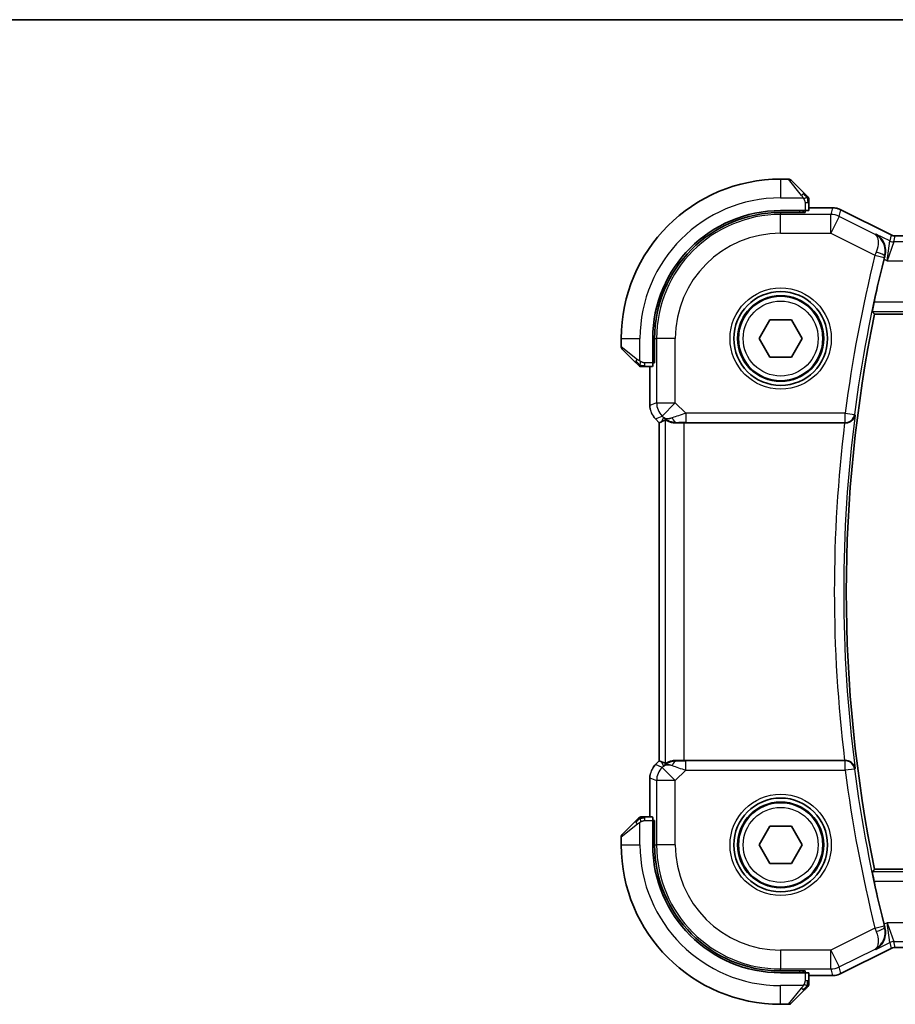
# Model space of a CAD drawing. Units: millimetres. Extents: x 0 to 2190, y 0 to 422.
# Drawn here: x 580 to 627, y 369 to 422 of the extents above; entities that cross this region are included whole.
import ezdxf

# ---------------------------------------------------------------- set-up
doc = ezdxf.new("R2010")
doc.units = ezdxf.units.MM
for name, color, linetype, lineweight in [('Border (ISO)', 7, 'Continuous', 35), ('Visible (ISO)', 7, 'Continuous', 35), ('Visible Narrow (ISO)', 7, 'Continuous', 25)]:
    doc.layers.add(name, color=color, linetype=linetype, lineweight=lineweight)

# ---------------------------------------------------------------- blocks, each defined once
blk = doc.blocks.new('図面枠 tk図枠')
at = {"layer": 'Border (ISO)'}
blk.add_line((14.5, 289), (405.5, 289), dxfattribs=at)

msp = doc.modelspace()

# ---------------------------------------------------------------- linework, layer by layer
at = {"layer": 'Visible (ISO)'}
for p, q in [((621.4812, 412.9994), (621.064, 412.9994)), ((621.6226, 412.9409), (622.3163, 412.2471)), ((622.564, 411.3264), (622.564, 411.7451)), ((622.364, 411.3194), (621.064, 411.3194)), ((622.364, 411.2201), (621.064, 411.2201)), ((622.264, 411.2201), (622.264, 411.3194)), ((622.364, 411.3194), (622.364, 411.2201)), ((622.564, 411.471), (623.8213, 411.471)), ((623.8213, 411.471), (623.8213, 411.471)), ((624.2684, 411.3654), (624.2684, 411.3654)), ((624.2684, 411.3654), (626.9519, 410.0237)), ((626.9519, 410.0237), (626.9519, 410.0237)), ((627.1752, 409.971), (627.1752, 409.971)), ((627.1752, 409.971), (666.9529, 409.971)), ((619.9093, 404.4994), (620.4867, 405.4994)), ((620.4867, 405.4994), (621.6414, 405.4994)), ((621.6414, 405.4994), (622.2187, 404.4994)), ((626.0705, 405.7994), (668.0575, 405.7994)), ((612.564, 404.4994), (612.564, 404.0823)), ((614.244, 404.4994), (614.244, 403.1994)), ((614.3434, 404.4994), (614.3434, 403.1994)), ((620.4867, 403.4994), (619.9093, 404.4994)), ((622.2187, 404.4994), (621.6414, 403.4994)), ((613.3163, 403.2471), (612.6226, 403.9409)), ((614.244, 403.2994), (614.3434, 403.2994)), ((621.6414, 403.4994), (620.4867, 403.4994)), ((613.8184, 402.9994), (614.237, 402.9994)), ((614.0924, 400.9254), (614.0924, 402.9994)), ((614.3434, 403.1994), (614.244, 403.1994)), ((614.3853, 400.2183), (614.3853, 400.2183)), ((614.5924, 400.0112), (614.3853, 400.2183)), ((614.7201, 400.0641), (614.5929, 400.0114)), ((614.5924, 400.0112), (614.5929, 400.0114)), ((614.5924, 381.9877), (614.5924, 400.0112)), ((615.9138, 399.9994), (624.4727, 399.9994)), ((614.3853, 381.7805), (614.5924, 381.9877)), ((614.3853, 381.7805), (614.3853, 381.7805)), ((614.5924, 381.9877), (614.5929, 381.9875)), ((614.7201, 381.9348), (614.5929, 381.9875)), ((624.4727, 381.9994), (615.9138, 381.9994)), ((614.0924, 378.9994), (614.0924, 381.0735)), ((612.6226, 378.058), (613.3163, 378.7517)), ((614.237, 378.9994), (613.8184, 378.9994)), ((614.244, 378.7994), (614.244, 377.4994)), ((614.244, 378.7994), (614.3434, 378.7994)), ((614.3434, 378.6994), (614.244, 378.6994)), ((614.3434, 378.7994), (614.3434, 377.4994)), ((619.9093, 377.4994), (620.4867, 378.4994)), ((620.4867, 378.4994), (621.6414, 378.4994)), ((621.6414, 378.4994), (622.2187, 377.4994)), ((612.564, 377.9166), (612.564, 377.4994)), ((620.4867, 376.4994), (619.9093, 377.4994)), ((622.2187, 377.4994), (621.6414, 376.4994)), ((621.6414, 376.4994), (620.4867, 376.4994)), ((668.0575, 376.1994), (626.0705, 376.1994)), ((626.9519, 371.9752), (624.2684, 370.6334)), ((626.9519, 371.9752), (626.9519, 371.9752)), ((627.1752, 372.0279), (627.1752, 372.0279)), ((666.9529, 372.0279), (627.1752, 372.0279)), ((621.064, 370.7788), (622.364, 370.7788)), ((621.064, 370.6794), (622.364, 370.6794)), ((622.264, 370.6794), (622.264, 370.7788)), ((622.364, 370.7788), (622.364, 370.6794)), ((622.564, 370.2538), (622.564, 370.6724)), ((623.8213, 370.5279), (622.564, 370.5279)), ((623.8213, 370.5279), (623.8213, 370.5279)), ((624.2684, 370.6334), (624.2684, 370.6334)), ((622.3163, 369.7517), (621.6226, 369.058)), ((621.064, 368.9994), (621.4812, 368.9994))]:
    msp.add_line(p, q, dxfattribs=at)
for centre, radius in [((621.064, 404.4994), 2.5), ((621.064, 404.4994), 2.25), ((621.064, 377.4994), 2.5), ((621.064, 377.4994), 2.25)]:
    msp.add_circle(centre, radius, dxfattribs=at)
for centre, radius, start, end in [((621.064, 404.4994), 8.5, 90, 180), ((621.4812, 412.7994), 0.2, 45, 90), ((622.364, 411.9166), 0.2, 22.5, 45), ((622.364, 411.9166), 0.2, 0, 22.5), ((621.064, 404.4994), 6.82, 90, 180), ((621.064, 404.4994), 6.7206, 90, 180), ((698.014, 390.9994), 73.6071, 166.057765, 167.89159), ((698.014, 390.9994), 73.45, 168.375451, 191.624549), ((612.764, 404.0823), 0.2, 180, 225), ((613.6469, 403.1994), 0.2, 225, 247.42191), ((613.6469, 403.1994), 0.2, 247.5, 270), ((613.6469, 378.7994), 0.2, 112.5, 135), ((613.6469, 378.7994), 0.2, 90, 112.5), ((612.764, 377.9166), 0.2, 135, 180), ((621.064, 377.4994), 8.5, 180, 270), ((621.064, 377.4994), 6.82, 180, 270), ((621.064, 377.4994), 6.7206, 180, 270), ((698.014, 390.9994), 73.6071, 192.10841, 193.942235), ((622.364, 370.0823), 0.2, 315, 337.42191), ((622.364, 370.0823), 0.2, 337.5, 0), ((621.4812, 369.1994), 0.2, 270, 315)]:
    msp.add_arc(centre, radius, start, end, dxfattribs=at)
for centre, major_axis, ratio, start_param, end_param in [((622.364, 411.3264), (0.2, 0), 0.0349208, 4.712389, 6.2831853), ((626.625, 408.7224), (-0.2518, -1.0144), 0.0488443, 4.5324679, 4.7125009), ((614.237, 403.1994), (0, 0.2), 0.0349208, 3.1415927, 4.712389), ((615.9273, 401.9792), (-1.627, -1.9307), 0.2679815, 0.4775044, 0.6278034), ((615.5217, 401), (-0.7231, -0.691), 0.4923318, 0.0460845, 0.830978), ((615.5217, 401), (0.9887, 0.1833), 0.9812058, 3.7525312, 4.5374248), ((615.9138, 399.9645), (1, 0), 0.0349208, 1.5707963, 1.975542), ((624.4707, 399.982), (0.5029, 0.0001), 0.0345687, 1.4752962, 1.5668026), ((615.9273, 380.0197), (-1.627, 1.9307), 0.2679815, 5.6553819, 5.8056809), ((615.5217, 380.9988), (-0.9887, 0.1833), 0.9812058, 4.8873532, 5.6722467), ((615.5217, 380.9988), (0.7231, -0.691), 0.4923318, 2.3106146, 3.0955082), ((615.9138, 382.0344), (-1, 0), 0.0349208, 1.1660506, 1.5707963), ((624.4707, 382.0168), (0.5029, -0.0001), 0.0345687, 4.7163827, 4.8078891), ((614.237, 378.7994), (0, 0.2), 0.0349208, 4.712389, 6.2831853), ((626.625, 373.2765), (0.2518, -1.0144), 0.0488434, 4.7122771, 4.89231), ((622.364, 370.6724), (-0.2, 0), 0.0349208, 3.1415927, 4.712389)]:
    msp.add_ellipse(centre, major_axis=major_axis, ratio=ratio, start_param=start_param, end_param=end_param, dxfattribs=at)
for points, knots in [([(622.4523, 412.1111), (622.4444, 412.1191), (622.4357, 412.1277), (622.4264, 412.1371), (622.4173, 412.1461), (622.4076, 412.1558), (622.3975, 412.166), (622.3879, 412.1755), (622.3783, 412.1851), (622.369, 412.1945), (622.3594, 412.204), (622.3502, 412.2132), (622.3414, 412.222), (622.3326, 412.2308), (622.3242, 412.2393), (622.3163, 412.2471)], [0.5, 0.5, 0.5, 0.5, 0.60524772, 0.60524772, 0.60524772, 0.707891, 0.707891, 0.707891, 0.80414857, 0.80414857, 0.80414857, 0.90207429, 0.90207429, 0.90207429, 1, 1, 1, 1]), ([(622.5054, 412.058), (622.5054, 412.0581), (622.5053, 412.0581), (622.5025, 412.061), (622.4996, 412.0638), (622.494, 412.0694), (622.4857, 412.0777), (622.4768, 412.0866), (622.4649, 412.0986), (622.4523, 412.1111)], [0, 0, 0, 0, 0.16464555, 0.16464555, 0.16464555, 0.3268563, 0.3268563, 0.3268563, 0.5, 0.5, 0.5, 0.5]), ([(622.564, 411.8714), (622.564, 411.8829), (622.564, 411.8927), (622.564, 411.9), (622.564, 411.9071), (622.564, 411.9117), (622.564, 411.9141), (622.564, 411.9144), (622.564, 411.9146), (622.564, 411.9148), (622.564, 411.9165), (622.564, 411.9165), (622.564, 411.9166)], [0.5, 0.5, 0.5, 0.5, 0.6699894, 0.6699894, 0.6699894, 0.83656608, 0.83656608, 0.83656608, 0.85622576, 0.85622576, 0.85622576, 1, 1, 1, 1]), ([(622.564, 411.7451), (622.564, 411.7531), (622.564, 411.7613), (622.564, 411.77), (622.564, 411.7785), (622.564, 411.7874), (622.564, 411.7964), (622.564, 411.8055), (622.564, 411.8146), (622.564, 411.8234), (622.564, 411.8324), (622.564, 411.8409), (622.564, 411.8489), (622.564, 411.8571), (622.564, 411.8646), (622.564, 411.8714)], [0, 0, 0, 0, 0.10026775, 0.10026775, 0.10026775, 0.19847065, 0.19847065, 0.19847065, 0.29651622, 0.29651622, 0.29651622, 0.39628078, 0.39628078, 0.39628078, 0.5, 0.5, 0.5, 0.5]), ([(623.8213, 411.471), (623.9276, 411.471), (624.0352, 411.4534), (624.1814, 411.405), (624.2258, 411.3868), (624.2684, 411.3654)], [0, 0, 0, 0, 0.031897594, 0.031897594, 0.04620725, 0.04620725, 0.04620725, 0.04620725]), ([(626.1375, 410.0709), (626.1384, 410.0704), (626.1393, 410.0699), (626.2245, 410.0229), (626.3033, 409.9622), (626.4421, 409.8166), (626.5035, 409.7305), (626.6155, 409.4999), (626.6442, 409.3656), (626.6552, 409.1917), (626.6547, 409.1376), (626.6449, 409.0274), (626.6356, 408.9716), (626.6213, 408.916)], [-0.13550558, -0.13550558, -0.13550558, -0.13550558, -0.13517906, -0.13517906, -0.10531562, -0.10531562, -0.07558511, -0.07558511, -0.03504512, -0.03504512, -0.01751199, -0.01751199, 0, 0, 0, 0]), ([(626.9519, 410.0237), (626.9994, 409.9999), (627.0514, 409.9837), (627.1275, 409.9727), (627.1514, 409.971), (627.1752, 409.971)], [0, 0, 0, 0, 0.015932344, 0.015932344, 0.02307092, 0.02307092, 0.02307092, 0.02307092]), ([(625.9563, 405.9397), (625.9546, 405.9418), (625.9551, 405.9549), (625.9613, 406.005), (625.9674, 406.0439), (625.983, 406.1335), (625.9936, 406.1903), (626.0178, 406.3127), (626.0313, 406.3781), (626.0445, 406.4394)], [-0.303500766, -0.303500766, -0.303500766, -0.303500766, -0.285992994, -0.285992994, -0.267100109, -0.267100109, -0.247966103, -0.247966103, -0.229206278, -0.229206278, -0.229206278, -0.229206278]), ([(613.3163, 403.2471), (613.3219, 403.2415), (613.3276, 403.2358), (613.3336, 403.2299), (613.3395, 403.2239), (613.3458, 403.2177), (613.3523, 403.2111), (613.3589, 403.2046), (613.3657, 403.1977), (613.3727, 403.1907), (613.3797, 403.1837), (613.3868, 403.1766), (613.3939, 403.1696), (613.4009, 403.1625), (613.4079, 403.1555), (613.4146, 403.1488), (613.4214, 403.1421), (613.4278, 403.1356), (613.434, 403.1294), (613.4403, 403.1232), (613.4462, 403.1172), (613.4519, 403.1116)], [0, 0, 0, 0, 0.071275, 0.071275, 0.071275, 0.14246065, 0.14246065, 0.14246065, 0.21364074, 0.21364074, 0.21364074, 0.28489899, 0.28489899, 0.28489899, 0.35632005, 0.35632005, 0.35632005, 0.42799051, 0.42799051, 0.42799051, 0.5, 0.5, 0.5, 0.5]), ([(613.4519, 403.1116), (613.4575, 403.106), (613.4629, 403.1006), (613.4679, 403.0955), (613.4729, 403.0906), (613.4775, 403.086), (613.4816, 403.0819), (613.4857, 403.0778), (613.4892, 403.0742), (613.4922, 403.0713), (613.4952, 403.0683), (613.4976, 403.0659), (613.4994, 403.064), (613.5011, 403.0623), (613.5023, 403.0611), (613.5032, 403.0602), (613.5043, 403.0592), (613.5049, 403.0585), (613.5052, 403.0583), (613.5055, 403.058), (613.5054, 403.058), (613.5054, 403.058)], [0.5, 0.5, 0.5, 0.5, 0.57172447, 0.57172447, 0.57172447, 0.6426242, 0.6426242, 0.6426242, 0.71336021, 0.71336021, 0.71336021, 0.78457822, 0.78457822, 0.78457822, 0.85049403, 0.85049403, 0.85049403, 0.92879556, 0.92879556, 0.92879556, 1, 1, 1, 1]), ([(613.6469, 402.9994), (613.6469, 402.9994), (613.6469, 402.9994), (613.6471, 402.9994), (613.6473, 402.9994), (613.6478, 402.9994), (613.6486, 402.9994), (613.6494, 402.9994), (613.6505, 402.9994), (613.6521, 402.9994), (613.6537, 402.9994), (613.6557, 402.9994), (613.6581, 402.9994), (613.6605, 402.9994), (613.6634, 402.9994), (613.6667, 402.9994), (613.67, 402.9994), (613.6738, 402.9994), (613.6779, 402.9994), (613.6822, 402.9994), (613.6868, 402.9994), (613.6917, 402.9994)], [0, 0, 0, 0, 0.07187067, 0.07187067, 0.07187067, 0.14250295, 0.14250295, 0.14250295, 0.21256871, 0.21256871, 0.21256871, 0.28268769, 0.28268769, 0.28268769, 0.35348445, 0.35348445, 0.35348445, 0.42564648, 0.42564648, 0.42564648, 0.5, 0.5, 0.5, 0.5]), ([(613.6917, 402.9994), (613.6975, 402.9994), (613.7039, 402.9994), (613.7106, 402.9994), (613.7172, 402.9994), (613.7243, 402.9994), (613.7315, 402.9994), (613.7387, 402.9994), (613.7461, 402.9994), (613.7535, 402.9994), (613.7608, 402.9994), (613.7681, 402.9994), (613.7756, 402.9994), (613.7772, 402.9994), (613.7788, 402.9994), (613.7804, 402.9994), (613.7861, 402.9994), (613.7919, 402.9994), (613.7975, 402.9994), (613.8047, 402.9994), (613.8116, 402.9994), (613.8184, 402.9994)], [0.5, 0.5, 0.5, 0.5, 0.58502424, 0.58502424, 0.58502424, 0.66947181, 0.66947181, 0.66947181, 0.75324782, 0.75324782, 0.75324782, 0.83626522, 0.83626522, 0.83626522, 0.85443497, 0.85443497, 0.85443497, 0.91835525, 0.91835525, 0.91835525, 1, 1, 1, 1]), ([(614.1111, 400.7359), (614.1089, 400.7471), (614.1069, 400.7584), (614.0967, 400.8211), (614.0925, 400.8733), (614.0925, 400.9254)], [0.05916435, 0.05916435, 0.05916435, 0.05916435, 0.062597364, 0.062597364, 0.078216972, 0.078216972, 0.078216972, 0.078216972]), ([(614.9144, 400.1605), (614.9174, 400.162), (614.9311, 400.1557), (614.9829, 400.1288), (615.023, 400.1078), (615.1153, 400.068), (615.1757, 400.0455), (615.3159, 400.0108), (615.396, 399.999), (615.4903, 399.9965), (615.505, 399.9964), (615.52, 399.9966)], [-0.26151943, -0.26151943, -0.26151943, -0.26151943, -0.2370985, -0.2370985, -0.21064366, -0.21064366, -0.18396346, -0.18396346, -0.15728326, -0.15728326, -0.15249257, -0.15249257, -0.15249257, -0.15249257]), ([(624.5186, 399.9994), (624.5529, 399.9992), (624.5866, 400.0027), (624.6522, 400.0155), (624.6836, 400.0249), (624.765, 400.0569), (624.8232, 400.0888), (624.919, 400.1783), (624.9523, 400.2228), (625.0027, 400.3161), (625.02, 400.3659), (625.0287, 400.4167), (625.0288, 400.4175), (625.029, 400.4183)], [0, 0, 0, 0, 0.010327802, 0.010327802, 0.020827216, 0.020827216, 0.039209316, 0.039209316, 0.05345107, 0.05345107, 0.06796532, 0.06796532, 0.068197005, 0.068197005, 0.068197005, 0.068197005]), ([(614.2645, 381.6333), (614.2709, 381.6428), (614.2774, 381.6522), (614.3146, 381.7037), (614.3485, 381.7437), (614.3853, 381.7805)], [0.05916435, 0.05916435, 0.05916435, 0.05916435, 0.062597364, 0.062597364, 0.078216972, 0.078216972, 0.078216972, 0.078216972]), ([(615.52, 382.0023), (615.505, 382.0025), (615.4903, 382.0024), (615.3956, 381.9999), (615.3153, 381.988), (615.1745, 381.953), (615.1141, 381.9304), (615.0221, 381.8906), (614.9823, 381.8698), (614.9309, 381.8431), (614.9174, 381.8368), (614.9144, 381.8383)], [0.15248169, 0.15248169, 0.15248169, 0.15248169, 0.15727323, 0.15727323, 0.18407588, 0.18407588, 0.21087853, 0.21087853, 0.23721086, 0.23721086, 0.26150937, 0.26150937, 0.26150937, 0.26150937]), ([(625.029, 381.5805), (625.0288, 381.5813), (625.0287, 381.5821), (625.02, 381.6329), (625.0028, 381.6826), (624.9526, 381.7757), (624.9193, 381.8201), (624.8236, 381.9098), (624.7653, 381.9418), (624.6841, 381.9738), (624.6526, 381.9833), (624.5868, 381.9962), (624.553, 381.9996), (624.5186, 381.9995)], [-0.00035362, -0.00035362, -0.00035362, -0.00035362, 0, 0, 0.02210966, 0.02210966, 0.04380555, 0.04380555, 0.07194731, 0.07194731, 0.08811119, 0.08811119, 0.10401018, 0.10401018, 0.10401018, 0.10401018]), ([(613.4523, 378.8878), (613.4444, 378.8798), (613.4357, 378.8711), (613.4264, 378.8618), (613.4173, 378.8527), (613.4076, 378.843), (613.3975, 378.8329), (613.3879, 378.8233), (613.3783, 378.8137), (613.369, 378.8044), (613.3594, 378.7949), (613.3502, 378.7856), (613.3414, 378.7768), (613.3326, 378.768), (613.3242, 378.7596), (613.3163, 378.7517)], [0.5, 0.5, 0.5, 0.5, 0.60524772, 0.60524772, 0.60524772, 0.707891, 0.707891, 0.707891, 0.80414857, 0.80414857, 0.80414857, 0.90207429, 0.90207429, 0.90207429, 1, 1, 1, 1]), ([(613.5054, 378.9409), (613.5054, 378.9408), (613.5053, 378.9407), (613.5025, 378.9379), (613.4996, 378.935), (613.494, 378.9294), (613.4857, 378.9211), (613.4768, 378.9122), (613.4649, 378.9003), (613.4523, 378.8878)], [0, 0, 0, 0, 0.16464555, 0.16464555, 0.16464555, 0.3268563, 0.3268563, 0.3268563, 0.5, 0.5, 0.5, 0.5]), ([(613.6921, 378.9994), (613.6806, 378.9994), (613.6707, 378.9994), (613.6635, 378.9994), (613.6564, 378.9994), (613.6518, 378.9994), (613.6494, 378.9994), (613.6491, 378.9994), (613.6488, 378.9994), (613.6486, 378.9994), (613.647, 378.9994), (613.6469, 378.9994), (613.6469, 378.9994)], [0.5, 0.5, 0.5, 0.5, 0.6699894, 0.6699894, 0.6699894, 0.83656608, 0.83656608, 0.83656608, 0.85622576, 0.85622576, 0.85622576, 1, 1, 1, 1]), ([(613.8184, 378.9994), (613.8104, 378.9994), (613.8022, 378.9994), (613.7935, 378.9994), (613.785, 378.9994), (613.7761, 378.9994), (613.767, 378.9994), (613.758, 378.9994), (613.7488, 378.9994), (613.74, 378.9994), (613.7311, 378.9994), (613.7225, 378.9994), (613.7146, 378.9994), (613.7064, 378.9994), (613.6988, 378.9994), (613.6921, 378.9994)], [0, 0, 0, 0, 0.10026775, 0.10026775, 0.10026775, 0.19847065, 0.19847065, 0.19847065, 0.29651622, 0.29651622, 0.29651622, 0.39628078, 0.39628078, 0.39628078, 0.5, 0.5, 0.5, 0.5]), ([(626.0445, 375.5594), (626.0313, 375.6207), (626.0178, 375.6862), (625.9936, 375.8086), (625.983, 375.8654), (625.9674, 375.9549), (625.9613, 375.9939), (625.9551, 376.044), (625.9546, 376.0571), (625.9563, 376.0591)], [-0.0756796, -0.0756796, -0.0756796, -0.0756796, -0.056919775, -0.056919775, -0.037785769, -0.037785769, -0.018892884, -0.018892884, -0.001385112, -0.001385112, -0.001385112, -0.001385112]), ([(626.1375, 371.928), (626.1384, 371.9285), (626.1393, 371.929), (626.2246, 371.9759), (626.3034, 372.0367), (626.4422, 372.1825), (626.5036, 372.2686), (626.6155, 372.4992), (626.6443, 372.6335), (626.6552, 372.8074), (626.6547, 372.8615), (626.6449, 372.9715), (626.6356, 373.0273), (626.6213, 373.0828)], [-0.00045708, -0.00045708, -0.00045708, -0.00045708, 0, 0, 0.04182535, 0.04182535, 0.0834644, 0.0834644, 0.14017978, 0.14017978, 0.16467729, 0.16467729, 0.18914516, 0.18914516, 0.18914516, 0.18914516]), ([(627.1752, 372.0279), (627.122, 372.0279), (627.0683, 372.0191), (626.9953, 371.9949), (626.9732, 371.9858), (626.9519, 371.9752)], [0, 0, 0, 0, 0.015932344, 0.015932344, 0.02307092, 0.02307092, 0.02307092, 0.02307092]), ([(622.564, 370.1271), (622.564, 370.1329), (622.564, 370.1393), (622.564, 370.146), (622.564, 370.1526), (622.564, 370.1597), (622.564, 370.1669), (622.564, 370.1741), (622.564, 370.1815), (622.564, 370.1889), (622.564, 370.1962), (622.564, 370.2036), (622.564, 370.211), (622.564, 370.2126), (622.564, 370.2142), (622.564, 370.2158), (622.564, 370.2216), (622.564, 370.2273), (622.564, 370.2329), (622.564, 370.2401), (622.564, 370.247), (622.564, 370.2538)], [0.5, 0.5, 0.5, 0.5, 0.58502424, 0.58502424, 0.58502424, 0.66947181, 0.66947181, 0.66947181, 0.75324782, 0.75324782, 0.75324782, 0.83626522, 0.83626522, 0.83626522, 0.85443497, 0.85443497, 0.85443497, 0.91835525, 0.91835525, 0.91835525, 1, 1, 1, 1]), ([(624.2684, 370.6334), (624.1733, 370.5859), (624.0692, 370.5534), (623.9168, 370.5314), (623.869, 370.5279), (623.8213, 370.5279)], [0, 0, 0, 0, 0.031897594, 0.031897594, 0.04620725, 0.04620725, 0.04620725, 0.04620725]), ([(622.3163, 369.7517), (622.3219, 369.7573), (622.3276, 369.763), (622.3336, 369.769), (622.3395, 369.7749), (622.3458, 369.7812), (622.3523, 369.7877), (622.3589, 369.7943), (622.3657, 369.8011), (622.3727, 369.8081), (622.3797, 369.8151), (622.3868, 369.8222), (622.3939, 369.8293), (622.4009, 369.8364), (622.4079, 369.8433), (622.4146, 369.85), (622.4214, 369.8568), (622.4278, 369.8633), (622.434, 369.8695), (622.4403, 369.8757), (622.4462, 369.8816), (622.4519, 369.8873)], [0, 0, 0, 0, 0.071275, 0.071275, 0.071275, 0.14246065, 0.14246065, 0.14246065, 0.21364074, 0.21364074, 0.21364074, 0.28489899, 0.28489899, 0.28489899, 0.35632005, 0.35632005, 0.35632005, 0.42799051, 0.42799051, 0.42799051, 0.5, 0.5, 0.5, 0.5]), ([(622.4519, 369.8873), (622.4575, 369.8929), (622.4629, 369.8983), (622.4679, 369.9033), (622.4729, 369.9083), (622.4775, 369.9129), (622.4816, 369.917), (622.4857, 369.9211), (622.4892, 369.9246), (622.4922, 369.9276), (622.4952, 369.9306), (622.4976, 369.933), (622.4994, 369.9348), (622.5011, 369.9365), (622.5023, 369.9377), (622.5032, 369.9386), (622.5043, 369.9397), (622.5049, 369.9403), (622.5052, 369.9406), (622.5055, 369.9409), (622.5054, 369.9409), (622.5054, 369.9409)], [0.5, 0.5, 0.5, 0.5, 0.57172447, 0.57172447, 0.57172447, 0.6426242, 0.6426242, 0.6426242, 0.71336021, 0.71336021, 0.71336021, 0.78457822, 0.78457822, 0.78457822, 0.85049403, 0.85049403, 0.85049403, 0.92879556, 0.92879556, 0.92879556, 1, 1, 1, 1]), ([(622.564, 370.0823), (622.564, 370.0823), (622.564, 370.0823), (622.564, 370.0825), (622.564, 370.0827), (622.564, 370.0832), (622.564, 370.084), (622.564, 370.0848), (622.564, 370.0859), (622.564, 370.0875), (622.564, 370.0891), (622.564, 370.0911), (622.564, 370.0935), (622.564, 370.0959), (622.564, 370.0988), (622.564, 370.1021), (622.564, 370.1055), (622.564, 370.1092), (622.564, 370.1134), (622.564, 370.1176), (622.564, 370.1222), (622.564, 370.1271)], [0, 0, 0, 0, 0.07187067, 0.07187067, 0.07187067, 0.14250295, 0.14250295, 0.14250295, 0.21256871, 0.21256871, 0.21256871, 0.28268769, 0.28268769, 0.28268769, 0.35348445, 0.35348445, 0.35348445, 0.42564648, 0.42564648, 0.42564648, 0.5, 0.5, 0.5, 0.5])]:
    msp.add_open_spline(points, degree=3, knots=knots, dxfattribs=at)
for points, degree in [([(626.0705, 405.7994), (626.0134, 405.8695), (625.9563, 405.9397)], 2), ([(614.3853, 400.2184), (614.3435, 400.2602), (614.3054, 400.3062), (614.2716, 400.3552)], 3), ([(614.0925, 381.0735), (614.0925, 381.1326), (614.0981, 381.1922), (614.1088, 381.2507)], 3), ([(625.9563, 376.0591), (626.0134, 376.1293), (626.0705, 376.1994)], 2)]:
    msp.add_open_spline(points, degree=degree, dxfattribs=at)
at = {"layer": 'Visible Narrow (ISO)'}
for p, q in [((621.064, 412.9994), (621.064, 411.9994)), ((622.1749, 412.1323), (621.4812, 412.9994)), ((621.064, 411.9994), (622.27, 411.9994)), ((622.364, 411.7451), (622.5054, 411.7451)), ((622.364, 411.7451), (622.364, 411.3194)), ((622.5054, 411.7451), (622.564, 411.7451)), ((621.064, 411.2201), (621.064, 411.1141)), ((623.7371, 411.1141), (621.064, 411.1141)), ((621.064, 410.1147), (621.064, 411.1141)), ((622.064, 411.3194), (622.064, 411.2201)), ((622.564, 411.4705), (623.8213, 411.4705)), ((623.8213, 411.4705), (623.7371, 411.1141)), ((623.7371, 410.1147), (623.7371, 411.1141)), ((623.8213, 411.471), (623.8213, 411.4705)), ((624.1841, 411.0086), (624.2682, 411.365)), ((624.2684, 411.3654), (624.2682, 411.365)), ((624.2682, 411.365), (626.9517, 410.0233)), ((624.1841, 411.0086), (623.7371, 410.1147)), ((626.0968, 410.0522), (624.1841, 411.0086)), ((621.064, 410.1147), (623.7371, 410.1147)), ((623.7371, 410.1147), (626.0922, 408.9371)), ((626.1375, 410.0709), (626.0968, 410.0522)), ((626.8758, 409.7018), (626.1375, 410.0709)), ((626.7454, 408.6496), (626.8758, 409.7018)), ((627.0993, 409.649), (626.7454, 408.6496)), ((626.9517, 410.0233), (626.8758, 409.7018)), ((626.9519, 410.0237), (626.9517, 410.0233)), ((627.0993, 409.649), (627.1752, 409.9705)), ((667.0288, 409.649), (627.0993, 409.649)), ((627.1752, 409.971), (627.1752, 409.9705)), ((627.1752, 409.9705), (666.9529, 409.9705)), ((626.0922, 408.9371), (626.5771, 408.8162)), ((626.5754, 408.7346), (626.7454, 408.6496)), ((626.5999, 408.9064), (626.6213, 408.916)), ((626.7454, 408.6496), (667.3827, 408.6496)), ((668.0836, 406.4394), (626.0445, 406.4394)), ((625.9563, 405.9397), (668.1718, 405.9397)), ((612.564, 404.4994), (613.564, 404.4994)), ((613.564, 403.2935), (613.564, 404.4994)), ((614.3434, 404.4994), (614.4494, 404.4994)), ((614.4494, 404.4994), (614.4494, 401.073)), ((615.4488, 404.4994), (614.4494, 404.4994)), ((615.4488, 401.073), (615.4488, 404.4994)), ((612.564, 404.0823), (613.4311, 403.3886)), ((614.3434, 403.4994), (614.244, 403.4994)), ((613.8184, 403.058), (613.8184, 403.1994)), ((614.244, 403.1994), (613.8184, 403.1994)), ((613.8184, 402.9994), (613.8184, 403.058)), ((614.0929, 400.9254), (614.0929, 402.9994)), ((614.0924, 400.9254), (614.0929, 400.9254)), ((614.4494, 401.073), (614.0929, 400.9254)), ((614.4494, 401.073), (615.4488, 401.073)), ((615.4488, 401.073), (614.7421, 400.3663)), ((616.0046, 400.5172), (615.4488, 401.073)), ((614.3853, 400.2183), (614.3856, 400.2187)), ((614.3856, 400.2187), (614.7421, 400.3663)), ((614.5929, 400.0114), (614.3856, 400.2187)), ((614.815, 400.2934), (614.7201, 400.0641)), ((614.7421, 400.3663), (614.815, 400.2934)), ((614.9144, 400.1605), (614.9144, 381.8383)), ((624.5027, 400.5172), (616.0046, 400.5172)), ((616.0046, 400.5172), (616.0046, 400.0175)), ((624.5027, 400.5172), (624.9983, 400.453)), ((624.5027, 400.0175), (624.5027, 400.5172)), ((625.029, 400.4183), (624.9983, 400.453)), ((614.5929, 381.9875), (614.5929, 400.0114)), ((615.52, 399.9966), (615.5268, 400.0128)), ((615.9138, 381.9994), (615.9138, 399.9994)), ((616.0046, 400.0175), (624.5027, 400.0175)), ((624.5027, 400.0175), (624.5186, 399.9994)), ((614.3853, 381.7805), (614.3856, 381.7802)), ((614.3856, 381.7802), (614.5929, 381.9875)), ((614.7421, 381.6325), (614.3856, 381.7802)), ((614.7201, 381.9348), (614.815, 381.7055)), ((614.815, 381.7055), (614.7421, 381.6325)), ((615.5268, 381.9861), (615.52, 382.0023)), ((616.0046, 381.4817), (616.0046, 381.9814)), ((624.5027, 381.9814), (616.0046, 381.9814)), ((624.5186, 381.9995), (624.5027, 381.9814)), ((624.5027, 381.4817), (624.5027, 381.9814)), ((614.7421, 381.6325), (615.4488, 380.9259)), ((615.4488, 380.9259), (616.0046, 381.4817)), ((616.0046, 381.4817), (624.5027, 381.4817)), ((624.9983, 381.5458), (624.5027, 381.4817)), ((624.9983, 381.5458), (625.029, 381.5805)), ((614.0924, 381.0735), (614.0929, 381.0735)), ((614.0929, 378.9994), (614.0929, 381.0735)), ((614.0929, 381.0735), (614.4494, 380.9259)), ((615.4488, 380.9259), (614.4494, 380.9259)), ((614.4494, 380.9259), (614.4494, 377.4994)), ((615.4488, 377.4994), (615.4488, 380.9259)), ((613.4311, 378.6103), (612.564, 377.9166)), ((613.564, 377.4994), (613.564, 378.7054)), ((613.8184, 378.9409), (613.8184, 378.9994)), ((613.8184, 378.7994), (613.8184, 378.9409)), ((613.8184, 378.7994), (614.244, 378.7994)), ((614.244, 378.4994), (614.3434, 378.4994)), ((612.564, 377.4994), (613.564, 377.4994)), ((614.3434, 377.4994), (614.4494, 377.4994)), ((615.4488, 377.4994), (614.4494, 377.4994)), ((668.1718, 376.0591), (625.9563, 376.0591)), ((626.0445, 375.5594), (668.0836, 375.5594)), ((626.7454, 373.3492), (626.5754, 373.2643)), ((626.7454, 373.3492), (627.0993, 372.3499)), ((626.8758, 372.2971), (626.7454, 373.3492)), ((667.3827, 373.3492), (626.7454, 373.3492)), ((626.0922, 373.0617), (623.7371, 371.8842)), ((626.0922, 373.0617), (626.5771, 373.1827)), ((626.6213, 373.0828), (626.5999, 373.0925)), ((626.1375, 371.928), (626.8758, 372.2971)), ((626.8758, 372.2971), (626.9517, 371.9756)), ((627.1752, 372.0283), (627.0993, 372.3499)), ((627.0993, 372.3499), (667.0288, 372.3499)), ((623.7371, 371.8842), (621.064, 371.8842)), ((621.064, 371.8842), (621.064, 370.8848)), ((623.7371, 370.8848), (623.7371, 371.8842)), ((623.7371, 371.8842), (624.1841, 370.9903)), ((624.1841, 370.9903), (626.0968, 371.9467)), ((626.9517, 371.9756), (624.2682, 370.6339)), ((626.0968, 371.9467), (626.1375, 371.928)), ((626.9519, 371.9752), (626.9517, 371.9756)), ((627.1752, 372.0279), (627.1752, 372.0283)), ((666.9529, 372.0283), (627.1752, 372.0283)), ((621.064, 370.8848), (623.7371, 370.8848)), ((621.064, 370.7788), (621.064, 370.8848)), ((622.064, 370.7788), (622.064, 370.6794)), ((622.364, 370.6794), (622.364, 370.2538)), ((623.7371, 370.8848), (623.8213, 370.5283)), ((624.2682, 370.6339), (624.1841, 370.9903)), ((622.5054, 370.2538), (622.364, 370.2538)), ((622.564, 370.2538), (622.5054, 370.2538)), ((623.8213, 370.5283), (622.564, 370.5283)), ((623.8213, 370.5279), (623.8213, 370.5283)), ((624.2684, 370.6334), (624.2682, 370.6339)), ((622.27, 369.9994), (621.064, 369.9994)), ((621.064, 368.9994), (621.064, 369.9994)), ((621.4812, 368.9994), (622.1749, 369.8666))]:
    msp.add_line(p, q, dxfattribs=at)
for centre, radius in [((621.064, 404.4994), 2.7), ((621.064, 404.4994), 2.3), ((621.064, 404.4994), 2), ((621.064, 377.4994), 2.7), ((621.064, 377.4994), 2.3), ((621.064, 377.4994), 2)]:
    msp.add_circle(centre, radius, dxfattribs=at)
for centre, radius, start, end in [((621.064, 404.4994), 7.5, 90, 180), ((621.064, 404.4994), 6.6147, 90, 180), ((621.064, 404.4994), 5.6153, 90, 180), ((698.014, 390.9994), 74.1249, 165.995808, 172.622757), ((698.014, 390.9994), 73.6252, 165.995808, 172.622757), ((698.014, 390.9994), 73.5903, 172.64649, 187.35351), ((698.014, 390.9994), 74.09, 173.022827, 186.977173), ((698.014, 390.9994), 74.1249, 187.377243, 194.004192), ((698.014, 390.9994), 73.6252, 187.377243, 194.004192), ((621.064, 377.4994), 7.5, 180, 270), ((621.064, 377.4994), 6.6147, 180, 270), ((621.064, 377.4994), 5.6153, 180, 270)]:
    msp.add_arc(centre, radius, start, end, dxfattribs=at)
for centre, major_axis, ratio, start_param, end_param in [((622.1749, 412.1057), (0.1414, 0.1414), 0.0943696, 0.7383527, 1.4767054), ((622.1749, 412.1057), (0.1414, 0.1414), 0.0943696, 0, 0.7383527), ((623.7371, 410.1147), (-0.9732, 0.2298), 0.9993569, 4.480709, 4.944069), ((623.8212, 410.4709), (0.9732, -0.2298), 0.9996142, 1.3391163, 1.8024763), ((627.0993, 410.1487), (-0.4866, 0.1149), 0.9993569, 1.3391163, 1.8024763), ((627.1755, 410.4718), (-0.1152, -0.4879), 0.9973052, 6.0515053, 6.5148653), ((626.1125, 408.9297), (-0.3496, -0.9497), 0.0213088, 4.5294246, 4.7123615), ((626.1153, 409.0279), (0.4842, -0.1247), 0.1790492, 0.0354802, 1.5323509), ((626.598, 408.811), (0.1249, 0.5007), 0.0417811, 1.3895793, 1.5708367), ((613.4577, 403.3886), (-0.1414, -0.1414), 0.0943696, 5.5448326, 6.2831853), ((613.4577, 403.3886), (0.1414, 0.1414), 0.0943696, 1.6648873, 2.40324), ((615.0926, 400.9255), (-0.3827, 0.9239), 0.999572, 1.1783496, 1.9632431), ((615.4488, 401.073), (0.3827, -0.9239), 0.9992864, 4.3199422, 5.1048357), ((616.022, 400.4997), (-1.0608, -0.3534), 0.0197522, 4.7222696, 5.4732658), ((615.5268, 400.5125), (0.0118, -0.4999), 0.5597234, 5.2028034, 6.2410583), ((624.5027, 400.5172), (0.3756, 0.3301), 0.9989211, 3.9919047, 5.4328733), ((616.022, 400), (-0.7073, 0.0004), 0.0246777, 4.7370917, 5.4880879), ((615.0926, 381.0734), (0.3827, 0.9239), 0.999572, 1.1783496, 1.9632431), ((615.5268, 381.4864), (0.0118, 0.4999), 0.5597234, 0.042127, 1.0803819), ((616.022, 381.4991), (-1.0608, 0.3534), 0.0197522, 0.8099195, 1.5609157), ((616.022, 381.9988), (-0.7073, -0.0004), 0.0246777, 0.7950974, 1.5460936), ((624.5027, 381.4817), (-0.3756, 0.3301), 0.9989211, 3.9919047, 5.4328733), ((615.4488, 380.9259), (-0.3827, -0.9239), 0.9992864, 4.3199422, 5.1048357), ((613.4577, 378.6103), (-0.1414, 0.1414), 0.0943696, 0, 0.7383527), ((613.4577, 378.6103), (-0.1414, 0.1414), 0.0943696, 0.7383527, 1.4767054), ((626.1125, 373.0692), (0.3496, -0.9497), 0.0213088, 4.7124164, 4.8953533), ((626.1153, 372.9709), (0.4842, 0.1247), 0.1790492, 4.7508344, 6.2477051), ((626.598, 373.1879), (-0.1249, 0.5007), 0.0417811, 1.5707559, 1.7520134), ((627.0993, 371.8502), (0.4866, 0.1149), 0.9993569, 1.3391163, 1.8024763), ((627.1755, 371.5271), (-0.1152, 0.4879), 0.9973052, 6.0515053, 6.5148653), ((623.7371, 371.8842), (0.9732, 0.2298), 0.9993569, 4.480709, 4.944069), ((623.8212, 371.528), (-0.9732, -0.2298), 0.9996142, 1.3391163, 1.8024763), ((622.1749, 369.8931), (-0.1414, 0.1414), 0.0943696, 1.6648873, 2.40324), ((622.1749, 369.8931), (0.1414, -0.1414), 0.0943696, 5.5448326, 6.2831853)]:
    msp.add_ellipse(centre, major_axis=major_axis, ratio=ratio, start_param=start_param, end_param=end_param, dxfattribs=at)
for points, knots in [([(622.1749, 412.1323), (622.1782, 412.1282), (622.1886, 412.1148), (622.2014, 412.0977), (622.2094, 412.0869), (622.2185, 412.0747), (622.2272, 412.0625), (622.2363, 412.0499), (622.2449, 412.0372), (622.2521, 412.0266), (622.261, 412.0134), (622.2677, 412.0031), (622.27, 411.9994)], [0, 0, 0, 0, 0.3215828, 0.3215828, 0.3215828, 0.5255123, 0.5255123, 0.5255123, 0.7373622, 0.7373622, 0.7373622, 1, 1, 1, 1]), ([(622.27, 411.9994), (622.2715, 411.9971), (622.2735, 411.9938), (622.2758, 411.9898), (622.2813, 411.9806), (622.2884, 411.9671), (622.2966, 411.9514)], [0.00000016, 0.00000016, 0.00000016, 0.00000016, 0.07789573, 0.07789573, 0.07789573, 0.25827312, 0.25827312, 0.25827312, 0.25827312]), ([(622.2966, 411.9514), (622.3028, 411.9395), (622.3096, 411.9263), (622.3164, 411.9123), (622.3226, 411.8995), (622.3288, 411.8861), (622.3342, 411.8724), (622.3396, 411.8585), (622.3441, 411.8444), (622.348, 411.8309), (622.3523, 411.8156), (622.3556, 411.8011), (622.3583, 411.7884), (622.3625, 411.7686), (622.364, 411.7529), (622.364, 411.7451)], [0.25827312, 0.25827312, 0.25827312, 0.25827312, 0.39314391, 0.39314391, 0.39314391, 0.51690147, 0.51690147, 0.51690147, 0.64201572, 0.64201572, 0.64201572, 0.78266988, 0.78266988, 0.78266988, 1, 1, 1, 1]), ([(626.5999, 408.9064), (626.6533, 409.1166), (626.6235, 409.427), (626.4234, 409.8138), (626.2401, 409.9759), (626.1003, 410.0504), (626.0985, 410.0513), (626.0968, 410.0522)], [-0.082903903, -0.082903903, -0.082903903, -0.082903903, -0.049742342, -0.033161561, 0, 0, 0.000414735, 0.000414735, 0.000414735, 0.000414735]), ([(626.0968, 410.0522), (626.0976, 410.0517), (626.0985, 410.0512), (626.1652, 410.0102), (626.2395, 409.8981), (626.2774, 409.5856), (626.2308, 409.3102), (626.1562, 409.1098)], [-0.000414735, -0.000414735, -0.000414735, -0.000414735, 0, 0, 0.033161561, 0.049742342, 0.082903903, 0.082903903, 0.082903903, 0.082903903]), ([(613.564, 403.2935), (613.5627, 403.2943), (613.5605, 403.2956), (613.5577, 403.2975), (613.5516, 403.3014), (613.5424, 403.3076), (613.5317, 403.3149), (613.5238, 403.3204), (613.515, 403.3264), (613.506, 403.3327), (613.4975, 403.3386), (613.4889, 403.3449), (613.4807, 403.3509), (613.4718, 403.3576), (613.4632, 403.364), (613.4558, 403.3696), (613.4436, 403.3788), (613.4344, 403.386), (613.4311, 403.3886)], [0.00000014, 0.00000014, 0.00000014, 0.00000014, 0.09424462, 0.09424462, 0.09424462, 0.29608497, 0.29608497, 0.29608497, 0.44613462, 0.44613462, 0.44613462, 0.58843853, 0.58843853, 0.58843853, 0.74422937, 0.74422937, 0.74422937, 1, 1, 1, 1]), ([(613.6121, 403.2668), (613.6017, 403.2722), (613.5923, 403.2772), (613.5845, 403.2815), (613.5753, 403.2866), (613.5683, 403.2908), (613.564, 403.2935)], [0.74172688, 0.74172688, 0.74172688, 0.74172688, 0.86054632, 0.86054632, 0.86054632, 1, 1, 1, 1]), ([(613.8184, 403.1994), (613.8115, 403.1994), (613.7986, 403.2005), (613.7822, 403.2037), (613.7716, 403.2057), (613.7596, 403.2084), (613.7467, 403.2117), (613.7355, 403.2146), (613.7236, 403.2179), (613.7117, 403.2219), (613.7003, 403.2257), (613.6888, 403.2301), (613.6776, 403.2349), (613.6662, 403.2397), (613.6552, 403.245), (613.6446, 403.2503), (613.633, 403.256), (613.6221, 403.2616), (613.6121, 403.2668)], [0, 0, 0, 0, 0.19035453, 0.19035453, 0.19035453, 0.31386322, 0.31386322, 0.31386322, 0.42140608, 0.42140608, 0.42140608, 0.52396797, 0.52396797, 0.52396797, 0.62813475, 0.62813475, 0.62813475, 0.74172688, 0.74172688, 0.74172688, 0.74172688]), ([(613.4311, 378.6103), (613.4353, 378.6136), (613.4487, 378.624), (613.4657, 378.6368), (613.4765, 378.6449), (613.4887, 378.6539), (613.5009, 378.6626), (613.5136, 378.6717), (613.5262, 378.6803), (613.5369, 378.6875), (613.5501, 378.6965), (613.5604, 378.7031), (613.564, 378.7054)], [0, 0, 0, 0, 0.3215828, 0.3215828, 0.3215828, 0.5255123, 0.5255123, 0.5255123, 0.7373622, 0.7373622, 0.7373622, 1, 1, 1, 1]), ([(613.564, 378.7054), (613.5664, 378.7069), (613.5696, 378.7089), (613.5736, 378.7112), (613.5829, 378.7167), (613.5964, 378.7238), (613.6121, 378.7321)], [0.00000016, 0.00000016, 0.00000016, 0.00000016, 0.07789573, 0.07789573, 0.07789573, 0.25827312, 0.25827312, 0.25827312, 0.25827312]), ([(613.6121, 378.7321), (613.6239, 378.7383), (613.6372, 378.745), (613.6511, 378.7518), (613.6639, 378.758), (613.6774, 378.7642), (613.6911, 378.7696), (613.7049, 378.775), (613.7191, 378.7796), (613.7326, 378.7834), (613.7478, 378.7877), (613.7623, 378.7911), (613.7751, 378.7938), (613.7948, 378.7979), (613.8105, 378.7994), (613.8184, 378.7994)], [0.25827312, 0.25827312, 0.25827312, 0.25827312, 0.39314391, 0.39314391, 0.39314391, 0.51690147, 0.51690147, 0.51690147, 0.64201572, 0.64201572, 0.64201572, 0.78266988, 0.78266988, 0.78266988, 1, 1, 1, 1]), ([(626.0968, 371.9467), (626.237, 372.02), (626.3615, 372.1292), (626.457, 372.2698), (626.4903, 372.3189), (626.5201, 372.3719), (626.5452, 372.4291), (626.5556, 372.4529), (626.5652, 372.4773), (626.574, 372.5025), (626.6337, 372.6747), (626.6533, 372.8823), (626.5999, 373.0925)], [-0.083318638, -0.083318638, -0.083318638, -0.083318638, -0.049742342, -0.049742342, -0.049742342, -0.03801911, -0.03801911, -0.03801911, -0.033161561, -0.033161561, -0.033161561, 0, 0, 0, 0]), ([(626.1562, 372.8891), (626.2308, 372.6887), (626.2623, 372.504), (626.2625, 372.3597), (626.2626, 372.2875), (626.2551, 372.225), (626.2418, 372.1708), (626.2149, 372.0613), (626.1641, 371.9866), (626.0968, 371.9467)], [0, 0, 0, 0, 0.033161561, 0.033161561, 0.033161561, 0.049742342, 0.049742342, 0.049742342, 0.083318638, 0.083318638, 0.083318638, 0.083318638]), ([(622.364, 370.2538), (622.364, 370.2469), (622.3629, 370.234), (622.3598, 370.2177), (622.3577, 370.207), (622.3551, 370.195), (622.3518, 370.1821), (622.3489, 370.1709), (622.3455, 370.159), (622.3416, 370.1471), (622.3378, 370.1357), (622.3334, 370.1242), (622.3286, 370.113), (622.3237, 370.1017), (622.3184, 370.0906), (622.3132, 370.08), (622.3075, 370.0684), (622.3019, 370.0575), (622.2966, 370.0475)], [0, 0, 0, 0, 0.19035453, 0.19035453, 0.19035453, 0.31386322, 0.31386322, 0.31386322, 0.42140608, 0.42140608, 0.42140608, 0.52396797, 0.52396797, 0.52396797, 0.62813475, 0.62813475, 0.62813475, 0.74172688, 0.74172688, 0.74172688, 0.74172688]), ([(622.27, 369.9994), (622.2692, 369.9981), (622.2678, 369.9959), (622.266, 369.9931), (622.262, 369.987), (622.2559, 369.9778), (622.2485, 369.9671), (622.2431, 369.9592), (622.2371, 369.9504), (622.2308, 369.9414), (622.2248, 369.933), (622.2186, 369.9244), (622.2125, 369.9161), (622.2059, 369.9072), (622.1995, 369.8987), (622.1938, 369.8912), (622.1846, 369.879), (622.1775, 369.8698), (622.1749, 369.8666)], [0.00000014, 0.00000014, 0.00000014, 0.00000014, 0.09424462, 0.09424462, 0.09424462, 0.29608497, 0.29608497, 0.29608497, 0.44613462, 0.44613462, 0.44613462, 0.58843853, 0.58843853, 0.58843853, 0.74422937, 0.74422937, 0.74422937, 1, 1, 1, 1]), ([(622.2966, 370.0475), (622.2912, 370.0371), (622.2863, 370.0278), (622.282, 370.0199), (622.2769, 370.0107), (622.2726, 370.0037), (622.27, 369.9994)], [0.74172688, 0.74172688, 0.74172688, 0.74172688, 0.86054632, 0.86054632, 0.86054632, 1, 1, 1, 1])]:
    msp.add_open_spline(points, degree=3, knots=knots, dxfattribs=at)
for points in [[(622.4897, 412.0004), (622.4814, 412.009), (622.4634, 412.0271), (622.4288, 412.0598), (622.3826, 412.1035), (622.3236, 412.1627), (622.2885, 412.2002), (622.2705, 412.2193)], [(622.4897, 412.0004), (622.4771, 411.9993), (622.4489, 411.9954), (622.3772, 411.981), (622.3214, 411.9615), (622.2966, 411.9514)], [(622.4897, 412.0004), (622.4885, 412.0158), (622.4859, 412.0428), (622.475, 412.0804), (622.4613, 412.1022), (622.4523, 412.1111)], [(622.4897, 412.0004), (622.5024, 412.0015), (622.5234, 412.0024), (622.5475, 411.9961), (622.5483, 411.9943), (622.5488, 411.9931)], [(622.4897, 412.0004), (622.4905, 411.9911), (622.4918, 411.9713), (622.4941, 411.9344), (622.4971, 411.8845), (622.5017, 411.8154), (622.5054, 411.7693), (622.5054, 411.7451)], [(622.4897, 412.0004), (622.5036, 411.9861), (622.527, 411.9606), (622.5562, 411.9141), (622.564, 411.8847), (622.564, 411.8714)], [(613.5628, 403.0739), (613.5567, 403.0798), (613.544, 403.0924), (613.5226, 403.1143), (613.4973, 403.1414), (613.4658, 403.1745), (613.4264, 403.2143), (613.3837, 403.2559), (613.3578, 403.2801), (613.3441, 403.293)], [(613.5628, 403.0739), (613.564, 403.0865), (613.5683, 403.1145), (613.5824, 403.1862), (613.602, 403.2421), (613.6121, 403.2668)], [(613.5628, 403.0739), (613.5473, 403.0751), (613.5204, 403.0778), (613.4826, 403.0888), (613.4608, 403.1026), (613.4519, 403.1116)], [(613.5628, 403.0739), (613.5622, 403.0685), (613.5616, 403.0584), (613.5617, 403.0452), (613.5629, 403.0336), (613.5652, 403.0239), (613.5681, 403.0172), (613.5703, 403.0144), (613.5703, 403.0145), (613.5703, 403.0147)], [(613.5628, 403.0739), (613.5705, 403.0733), (613.587, 403.0721), (613.6162, 403.0703), (613.6528, 403.0679), (613.7008, 403.0649), (613.7598, 403.0608), (613.7982, 403.058), (613.8184, 403.058)], [(613.5628, 403.0739), (613.577, 403.06), (613.6026, 403.0365), (613.649, 403.0072), (613.6784, 402.9994), (613.6917, 402.9994)], [(613.5631, 378.9252), (613.5545, 378.9168), (613.5363, 378.8988), (613.5036, 378.8642), (613.46, 378.8181), (613.4007, 378.759), (613.3632, 378.7239), (613.3441, 378.7059)], [(613.5631, 378.9252), (613.5476, 378.9239), (613.5206, 378.9213), (613.483, 378.9105), (613.4613, 378.8967), (613.4523, 378.8878)], [(613.5631, 378.9252), (613.5619, 378.9378), (613.5611, 378.9589), (613.5673, 378.9829), (613.5691, 378.9837), (613.5703, 378.9842)], [(613.5631, 378.9252), (613.5774, 378.939), (613.6028, 378.9624), (613.6493, 378.9916), (613.6788, 378.9994), (613.6921, 378.9994)], [(613.5631, 378.9252), (613.5723, 378.9259), (613.5922, 378.9272), (613.629, 378.9295), (613.679, 378.9326), (613.7481, 378.9371), (613.7941, 378.9409), (613.8184, 378.9409)], [(613.5631, 378.9252), (613.5642, 378.9125), (613.5681, 378.8843), (613.5824, 378.8127), (613.602, 378.7568), (613.6121, 378.7321)], [(622.4896, 369.9982), (622.4902, 370.0059), (622.4913, 370.0224), (622.4932, 370.0516), (622.4955, 370.0882), (622.4985, 370.1362), (622.5027, 370.1952), (622.5054, 370.2336), (622.5054, 370.2538)], [(622.4896, 369.9982), (622.4837, 369.9921), (622.4711, 369.9794), (622.4492, 369.958), (622.4221, 369.9327), (622.3889, 369.9012), (622.3491, 369.8619), (622.3076, 369.8191), (622.2834, 369.7932), (622.2705, 369.7796)], [(622.4896, 369.9982), (622.477, 369.9994), (622.449, 370.0037), (622.3772, 370.0178), (622.3214, 370.0374), (622.2966, 370.0475)], [(622.4896, 369.9982), (622.4884, 369.9827), (622.4857, 369.9558), (622.4746, 369.918), (622.4608, 369.8962), (622.4519, 369.8873)], [(622.4896, 369.9982), (622.5034, 370.0124), (622.5269, 370.038), (622.5562, 370.0844), (622.564, 370.1138), (622.564, 370.1271)], [(622.4896, 369.9982), (622.495, 369.9977), (622.505, 369.997), (622.5183, 369.9971), (622.5299, 369.9983), (622.5395, 370.0006), (622.5463, 370.0035), (622.5491, 370.0057), (622.5489, 370.0057), (622.5488, 370.0057)]]:
    msp.add_open_spline(points, degree=3, dxfattribs=at)

# ---------------------------------------------------------------- block references
at = {"xscale": 1.5, "yscale": 1.5, "zscale": 1.5}
msp.add_blockref('図面枠 tk図枠', (379.25, -12), dxfattribs=at)

doc.saveas('drawing.dxf')
